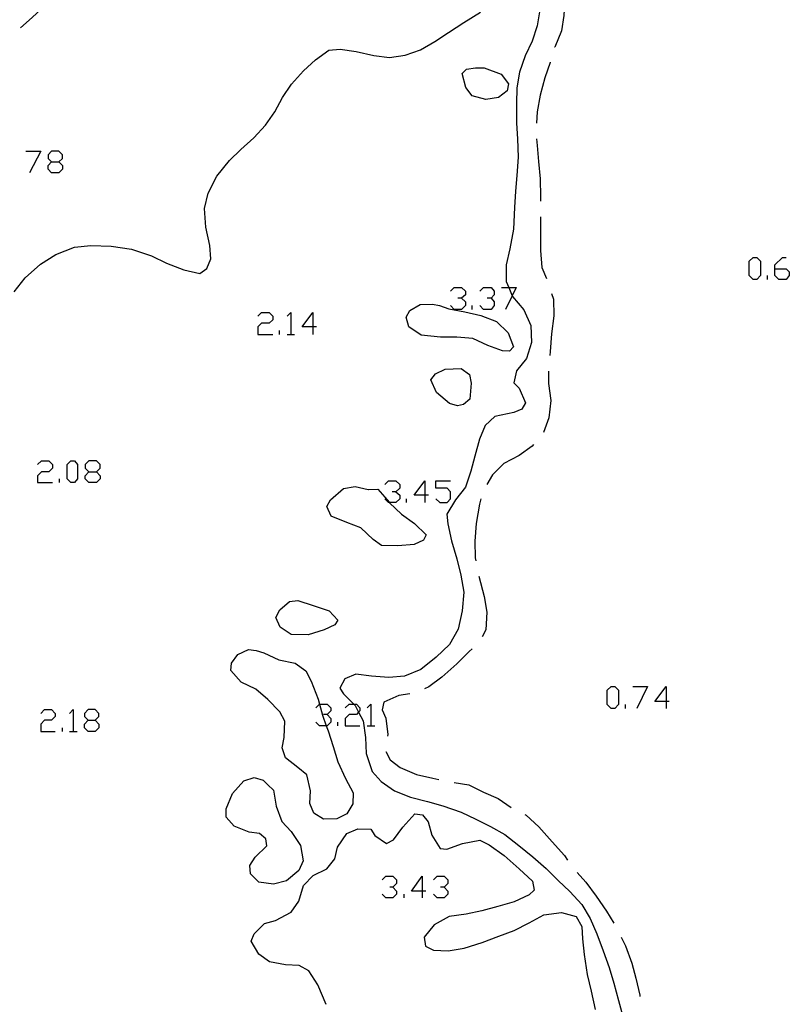
# Model space of a CAD drawing. Units: inches. Extents: x 689199 to 692728, y 4171002 to 4173353.
# Drawn here: x 691874 to 691923, y 4171454 to 4171517 of the extents above; entities that cross this region are included whole.
import ezdxf

# ---------------------------------------------------------------- set-up
doc = ezdxf.new("R2010")
doc.units = ezdxf.units.IN
doc.header["$MEASUREMENT"] = 0
doc.layers.add('Cartografia', color=7, linetype='Continuous')

# ---------------------------------------------------------------- blocks, each defined once
blk = doc.blocks.new('553')
at = {"layer": 'Cartografia', "color": 7, "linetype": 'Continuous'}
for points in [[(691899.541, 4171461.633), (691898.862, 4171461.633), (691899.541, 4171462.591), (691899.541, 4171461.633)], [(691899.541, 4171461.633), (691899.541, 4171461.194)], [(691899.781, 4171461.633), (691899.541, 4171461.633)]]:
    blk.add_lwpolyline(points, dxfattribs=at)
blk = doc.blocks.new('841')
at = {"layer": 'Cartografia', "color": 7, "linetype": 'Continuous'}
for points in [[(691878.218, 4171472.534), (691878.657, 4171472.534), (691878.897, 4171472.774), (691878.897, 4171472.973), (691878.657, 4171473.213), (691878.218, 4171473.213), (691877.978, 4171472.973), (691877.978, 4171472.774), (691878.218, 4171472.534)], [(691878.218, 4171471.815), (691877.978, 4171472.055), (691877.978, 4171472.295), (691878.218, 4171472.534)]]:
    blk.add_lwpolyline(points, dxfattribs=at)
blk = doc.blocks.new('842')
at = {"layer": 'Cartografia', "color": 7, "linetype": 'Continuous'}
for points in [[(691915.114, 4171473.732), (691914.396, 4171473.732), (691915.114, 4171474.69), (691915.114, 4171473.732)], [(691915.114, 4171473.732), (691915.114, 4171473.293)], [(691915.314, 4171473.732), (691915.114, 4171473.732)]]:
    blk.add_lwpolyline(points, dxfattribs=at)
blk = doc.blocks.new('846')
at = {"layer": 'Cartografia', "color": 7, "linetype": 'Continuous'}
for points in [[(691878.258, 4171488.387), (691878.737, 4171488.387), (691878.977, 4171488.626), (691878.977, 4171488.866), (691878.737, 4171489.105), (691878.258, 4171489.105), (691878.018, 4171488.866), (691878.018, 4171488.626), (691878.258, 4171488.387)], [(691878.258, 4171487.708), (691878.018, 4171487.947), (691878.018, 4171488.147), (691878.258, 4171488.387)]]:
    blk.add_lwpolyline(points, dxfattribs=at)
blk = doc.blocks.new('847')
at = {"layer": 'Cartografia', "color": 7, "linetype": 'Continuous'}
for points in [[(691892.553, 4171497.651), (691891.874, 4171497.651), (691892.553, 4171498.569), (691892.553, 4171497.651)], [(691892.553, 4171497.651), (691892.553, 4171497.171)], [(691892.793, 4171497.651), (691892.553, 4171497.651)]]:
    blk.add_lwpolyline(points, dxfattribs=at)
blk = doc.blocks.new('848')
at = {"layer": 'Cartografia', "color": 7, "linetype": 'Continuous'}
for points in [[(691899.701, 4171486.909), (691899.022, 4171486.909), (691899.701, 4171487.828), (691899.701, 4171486.909)], [(691899.701, 4171486.909), (691899.701, 4171486.43)], [(691899.941, 4171486.909), (691899.701, 4171486.909)]]:
    blk.add_lwpolyline(points, dxfattribs=at)
blk = doc.blocks.new('849')
at = {"layer": 'Cartografia', "color": 7, "linetype": 'Continuous'}
for points in [[(691922.063, 4171501.364), (691922.063, 4171501.604), (691922.542, 4171502.083), (691922.781, 4171502.083)], [(691922.063, 4171501.364), (691922.781, 4171501.364), (691922.981, 4171501.164), (691922.981, 4171500.925), (691922.781, 4171500.685), (691922.302, 4171500.685), (691922.063, 4171500.925), (691922.063, 4171501.364)]]:
    blk.add_lwpolyline(points, dxfattribs=at)
blk = doc.blocks.new('862')
at = {"layer": 'Cartografia', "color": 7, "linetype": 'Continuous'}
for points in [[(691875.862, 4171508.192), (691876.341, 4171508.192), (691876.581, 4171508.392), (691876.581, 4171508.632), (691876.341, 4171508.871), (691875.862, 4171508.871), (691875.662, 4171508.632), (691875.662, 4171508.392), (691875.862, 4171508.192)], [(691875.862, 4171507.474), (691875.662, 4171507.713), (691875.662, 4171507.953), (691875.862, 4171508.192)]]:
    blk.add_lwpolyline(points, dxfattribs=at)

msp = doc.modelspace()

# ---------------------------------------------------------------- linework, layer by layer
at = {"layer": 'Cartografia', "color": 7, "linetype": 'Continuous'}
for points in [[(691873.891, 4171516.741), (691874.641, 4171517.391), (691875.501, 4171518.211), (691876.211, 4171518.991), (691876.301, 4171519.093), (691876.687, 4171519.533), (691876.711, 4171519.561)], [(691908.631, 4171519.401), (691908.641, 4171518.661), (691908.581, 4171517.531), (691908.431, 4171516.541), (691908.001, 4171515.511), (691907.991, 4171515.501)], [(691873.491, 4171499.881), (691874.181, 4171500.781), (691875.161, 4171501.661), (691876.151, 4171502.281), (691877.331, 4171502.731), (691878.381, 4171502.841), (691879.681, 4171502.801), (691880.971, 4171502.601), (691882.251, 4171502.181), (691883.211, 4171501.721), (691884.321, 4171501.291), (691885.341, 4171501.051), (691885.791, 4171501.381), (691886.041, 4171501.991), (691885.971, 4171502.851), (691885.721, 4171504.021), (691885.641, 4171505.211), (691885.871, 4171506.191), (691886.431, 4171507.271), (691887.241, 4171508.281), (691887.961, 4171508.981), (691888.781, 4171509.721), (691889.531, 4171510.521), (691890.131, 4171511.381), (691890.621, 4171512.291), (691891.201, 4171513.141), (691891.961, 4171513.991), (691892.721, 4171514.701), (691893.581, 4171515.311), (691894.311, 4171515.381), (691895.331, 4171515.231), (691896.451, 4171514.981), (691897.461, 4171514.841), (691898.461, 4171514.991), (691899.421, 4171515.341), (691900.341, 4171515.871), (691901.221, 4171516.441), (691902.191, 4171517.091), (691903.271, 4171517.741)], [(691907.041, 4171517.881), (691906.891, 4171516.871), (691906.571, 4171515.881), (691906.111, 4171514.951), (691905.751, 4171513.911), (691905.581, 4171512.911), (691905.551, 4171511.911), (691905.551, 4171510.651), (691905.621, 4171509.651), (691905.661, 4171508.481), (691905.581, 4171507.311), (691905.501, 4171506.311), (691905.441, 4171505.271), (691905.371, 4171503.881), (691905.141, 4171502.631), (691904.891, 4171501.621), (691904.911, 4171500.541), (691905.064, 4171500.166), (691905.276, 4171499.642), (691905.301, 4171499.581), (691906.021, 4171498.731), (691906.481, 4171497.741), (691906.521, 4171496.661), (691906.191, 4171495.631), (691905.561, 4171494.851), (691905.391, 4171494.081), (691905.731, 4171493.741), (691906.141, 4171492.791), (691905.911, 4171492.401), (691905.381, 4171492.191), (691904.181, 4171491.921), (691903.571, 4171491.351), (691903.191, 4171490.471), (691902.891, 4171489.401), (691902.641, 4171488.431), (691902.311, 4171487.421), (691901.671, 4171486.611), (691901.121, 4171485.691), (691901.171, 4171485.071), (691901.421, 4171484.001), (691901.751, 4171482.831), (691902.011, 4171481.791), (691902.191, 4171480.711), (691902.091, 4171479.521), (691901.831, 4171478.361), (691901.291, 4171477.381), (691900.441, 4171476.571), (691899.461, 4171475.771), (691898.401, 4171475.361), (691897.401, 4171475.271), (691896.311, 4171475.341), (691895.311, 4171475.471), (691894.591, 4171475.181), (691894.281, 4171474.591), (691894.511, 4171474.221), (691895.169, 4171473.572), (691895.261, 4171473.481), (691895.48, 4171473.052), (691895.761, 4171472.501), (691895.921, 4171471.431), (691895.971, 4171470.421), (691896.341, 4171469.261), (691896.911, 4171468.631), (691897.771, 4171468.021), (691898.791, 4171467.631), (691899.871, 4171467.351), (691900.851, 4171467.071), (691902.021, 4171466.661), (691902.961, 4171466.231), (691903.901, 4171465.761), (691904.821, 4171465.241), (691905.711, 4171464.531), (691906.611, 4171463.811), (691907.451, 4171463.081), (691908.231, 4171462.301), (691908.961, 4171461.601), (691909.731, 4171460.781), (691910.261, 4171459.881), (691910.691, 4171458.891), (691911.101, 4171457.811), (691911.481, 4171456.741), (691911.771, 4171455.761), (691912.081, 4171454.651), (691912.411, 4171453.391)], [(691907.711, 4171514.541), (691907.711, 4171514.521), (691907.371, 4171513.551), (691907.071, 4171512.441), (691906.881, 4171511.381), (691906.841, 4171510.661)], [(691903.501, 4171514.191), (691904.591, 4171513.781), (691905.061, 4171513.171), (691904.961, 4171512.721), (691904.411, 4171512.301), (691903.611, 4171512.161), (691902.741, 4171512.401), (691902.331, 4171512.931), (691902.091, 4171513.821), (691902.361, 4171514.101), (691902.941, 4171514.191), (691903.501, 4171514.191)], [(691906.841, 4171509.661), (691906.871, 4171509.221), (691906.961, 4171508.211), (691907.071, 4171507.111), (691907.091, 4171505.961), (691907.091, 4171505.671)], [(691874.225, 4171508.871), (691875.183, 4171508.871), (691874.464, 4171507.474)], [(691876.341, 4171508.192), (691876.581, 4171507.953), (691876.581, 4171507.713), (691876.341, 4171507.474), (691875.862, 4171507.474)], [(691907.101, 4171504.671), (691907.101, 4171503.681), (691907.091, 4171502.521), (691907.181, 4171501.441), (691907.481, 4171500.741)], [(691920.665, 4171500.685), (691920.425, 4171500.925), (691920.425, 4171501.843), (691920.665, 4171502.083), (691920.905, 4171502.083), (691921.144, 4171501.843), (691921.144, 4171500.925), (691920.905, 4171500.685), (691920.665, 4171500.685)], [(691921.583, 4171500.685), (691921.583, 4171500.925)], [(691901.338, 4171499.927), (691901.578, 4171500.166), (691902.057, 4171500.166), (691902.297, 4171499.927), (691902.297, 4171499.687), (691902.057, 4171499.487), (691901.817, 4171499.487)], [(691903.215, 4171499.927), (691903.455, 4171500.166), (691903.934, 4171500.166), (691904.133, 4171499.927), (691904.133, 4171499.687), (691903.934, 4171499.487), (691903.694, 4171499.487)], [(691904.613, 4171500.166), (691905.064, 4171500.166), (691905.531, 4171500.166), (691905.276, 4171499.642), (691904.852, 4171498.769)], [(691902.057, 4171499.487), (691902.297, 4171499.248), (691902.297, 4171499.008), (691902.057, 4171498.769), (691901.578, 4171498.769), (691901.338, 4171499.008)], [(691903.934, 4171499.487), (691904.133, 4171499.248), (691904.133, 4171499.008), (691903.934, 4171498.769), (691903.454, 4171498.769), (691903.215, 4171499.008)], [(691907.801, 4171499.791), (691907.921, 4171499.411), (691907.941, 4171498.361), (691907.801, 4171497.201), (691907.701, 4171496.081), (691907.681, 4171495.821)], [(691901.251, 4171498.801), (691902.261, 4171498.601), (691903.281, 4171498.381), (691904.291, 4171497.991), (691905.021, 4171497.261), (691905.371, 4171496.381), (691905.111, 4171496.101), (691904.671, 4171496.121), (691903.721, 4171496.451), (691902.781, 4171496.911), (691901.761, 4171497.001), (691900.701, 4171497.001), (691899.481, 4171497.111), (691898.691, 4171497.651), (691898.511, 4171498.261), (691898.751, 4171498.691), (691899.411, 4171499.071), (691900.201, 4171499.091), (691900.651, 4171499.011), (691901.251, 4171498.801)], [(691902.736, 4171498.769), (691902.736, 4171499.008)], [(691889.039, 4171498.329), (691889.279, 4171498.569), (691889.758, 4171498.569), (691889.998, 4171498.329), (691889.998, 4171498.09), (691889.758, 4171497.89), (691889.279, 4171497.89), (691889.039, 4171497.651), (691889.039, 4171497.171), (691889.998, 4171497.171)], [(691890.916, 4171498.329), (691891.156, 4171498.569), (691891.156, 4171497.171)], [(691890.437, 4171497.171), (691890.437, 4171497.411)], [(691890.916, 4171497.171), (691891.156, 4171497.171), (691891.395, 4171497.171)], [(691901.281, 4171492.751), (691900.461, 4171493.461), (691900.101, 4171494.271), (691900.381, 4171494.661), (691901.001, 4171494.941), (691902.031, 4171495.001), (691902.551, 4171494.601), (691902.671, 4171494.061), (691902.571, 4171493.041), (691902.181, 4171492.691), (691901.791, 4171492.611), (691901.281, 4171492.751)], [(691907.611, 4171494.821), (691907.601, 4171494.041), (691907.761, 4171492.941), (691907.621, 4171491.851), (691907.281, 4171490.901)], [(691906.651, 4171490.141), (691906.561, 4171490.041), (691905.741, 4171489.431), (691904.761, 4171488.931), (691904.021, 4171488.211), (691903.661, 4171487.591)], [(691874.983, 4171488.866), (691875.223, 4171489.106), (691875.702, 4171489.106), (691875.942, 4171488.866), (691875.942, 4171488.626), (691875.702, 4171488.387), (691875.223, 4171488.387), (691874.983, 4171488.147), (691874.983, 4171487.708), (691875.942, 4171487.708)], [(691877.1, 4171487.708), (691876.86, 4171487.947), (691876.86, 4171488.866), (691877.1, 4171489.105), (691877.339, 4171489.105), (691877.539, 4171488.866), (691877.539, 4171487.947), (691877.339, 4171487.708), (691877.1, 4171487.708)], [(691878.737, 4171488.387), (691878.977, 4171488.147), (691878.977, 4171487.947), (691878.737, 4171487.708), (691878.258, 4171487.708)], [(691876.381, 4171487.708), (691876.381, 4171487.947)], [(691897.453, 4171486.43), (691897.461, 4171486.421), (691898.211, 4171485.691), (691899.041, 4171485.091), (691899.791, 4171484.381), (691899.631, 4171484.041), (691899.031, 4171483.761), (691897.981, 4171483.661), (691896.931, 4171483.701), (691896.401, 4171484.071), (691895.621, 4171484.811), (691894.721, 4171485.151), (691893.721, 4171485.571), (691893.461, 4171486.191), (691893.691, 4171486.611), (691894.521, 4171487.321), (691895.251, 4171487.451), (691896.091, 4171487.261), (691896.101, 4171487.261), (691896.701, 4171487.281), (691897.453, 4171486.43)], [(691897.145, 4171487.588), (691897.385, 4171487.828), (691897.864, 4171487.828), (691898.104, 4171487.588), (691898.104, 4171487.348), (691897.864, 4171487.109), (691897.624, 4171487.109)], [(691900.42, 4171486.67), (691900.659, 4171486.43), (691901.138, 4171486.43), (691901.338, 4171486.67), (691901.338, 4171487.109), (691901.138, 4171487.348), (691900.42, 4171487.348), (691900.42, 4171487.828), (691901.338, 4171487.828)], [(691897.864, 4171487.109), (691898.104, 4171486.909), (691898.104, 4171486.67), (691897.864, 4171486.43), (691897.453, 4171486.43), (691897.385, 4171486.43), (691897.145, 4171486.67)], [(691898.543, 4171486.43), (691898.543, 4171486.67)], [(691903.291, 4171486.671), (691903.191, 4171486.331), (691902.981, 4171485.101), (691902.891, 4171483.971), (691902.931, 4171482.911), (691902.961, 4171482.711)], [(691903.151, 4171481.731), (691903.501, 4171480.431), (691903.671, 4171479.441), (691903.601, 4171478.311), (691903.371, 4171477.851)], [(691891.591, 4171480.181), (691892.581, 4171479.871), (691893.591, 4171479.521), (691894.151, 4171478.931), (691893.951, 4171478.621), (691893.281, 4171478.301), (691892.251, 4171477.991), (691891.171, 4171478.021), (691890.481, 4171478.471), (691890.191, 4171479.091), (691890.441, 4171479.581), (691891.071, 4171480.111), (691891.591, 4171480.181)], [(691893.415, 4171472.175), (691893.531, 4171471.851), (691893.861, 4171470.861), (691894.161, 4171469.891), (691894.651, 4171468.821), (691895.141, 4171467.911), (691895.121, 4171467.201), (691894.721, 4171466.571), (691894.081, 4171466.241), (691893.241, 4171466.221), (691892.631, 4171466.611), (691892.361, 4171467.211), (691892.401, 4171468.031), (691892.181, 4171469.061), (691891.601, 4171469.521), (691890.811, 4171470.141), (691890.591, 4171470.771), (691890.731, 4171471.431), (691890.761, 4171472.471), (691890.441, 4171473.071), (691889.681, 4171473.851), (691888.911, 4171474.511), (691887.981, 4171474.971), (691887.331, 4171475.711), (691887.371, 4171476.191), (691887.761, 4171476.741), (691888.441, 4171477.061), (691888.931, 4171476.991), (691889.421, 4171476.831), (691890.391, 4171476.391), (691891.421, 4171476.171), (691892.111, 4171475.681), (691892.451, 4171475.021), (691892.891, 4171473.881), (691892.979, 4171473.559), (691893.171, 4171472.851), (691893.415, 4171472.175)], [(691902.741, 4171477.091), (691902.541, 4171476.921), (691901.761, 4171476.131), (691900.801, 4171475.291), (691899.971, 4171474.671), (691899.681, 4171474.541)], [(691898.751, 4171474.221), (691898.041, 4171474.121), (691897.091, 4171473.681), (691896.981, 4171473.211), (691897.211, 4171472.661), (691897.341, 4171471.621), (691897.321, 4171471.511)], [(691911.6, 4171473.293), (691911.361, 4171473.532), (691911.361, 4171474.451), (691911.6, 4171474.69), (691911.84, 4171474.69), (691912.08, 4171474.451), (691912.08, 4171473.532), (691911.84, 4171473.293), (691911.6, 4171473.293)], [(691912.998, 4171474.69), (691913.916, 4171474.69), (691913.238, 4171473.293)], [(691892.753, 4171473.333), (691892.979, 4171473.559), (691892.992, 4171473.572), (691893.472, 4171473.572), (691893.711, 4171473.333), (691893.711, 4171473.133), (691893.472, 4171472.893), (691893.232, 4171472.893)], [(691894.63, 4171473.333), (691894.869, 4171473.572), (691895.169, 4171473.572), (691895.348, 4171473.572), (691895.548, 4171473.333), (691895.548, 4171473.133), (691895.48, 4171473.052), (691895.348, 4171472.893), (691894.869, 4171472.893), (691894.63, 4171472.654), (691894.63, 4171472.175), (691895.548, 4171472.175)], [(691896.027, 4171473.333), (691896.267, 4171473.572), (691896.267, 4171472.175)], [(691912.519, 4171473.293), (691912.519, 4171473.532)], [(691875.183, 4171472.973), (691875.423, 4171473.213), (691875.862, 4171473.213), (691876.101, 4171472.973), (691876.101, 4171472.774), (691875.862, 4171472.534), (691875.423, 4171472.534), (691875.183, 4171472.295), (691875.183, 4171471.815), (691876.101, 4171471.815)], [(691877.02, 4171472.973), (691877.259, 4171473.213), (691877.259, 4171471.815)], [(691893.472, 4171472.893), (691893.711, 4171472.654), (691893.711, 4171472.414), (691893.472, 4171472.175), (691893.415, 4171472.175), (691892.992, 4171472.175), (691892.753, 4171472.414)], [(691878.657, 4171472.534), (691878.897, 4171472.295), (691878.897, 4171472.055), (691878.657, 4171471.815), (691878.218, 4171471.815)], [(691894.15, 4171472.175), (691894.15, 4171472.414)], [(691876.581, 4171471.815), (691876.581, 4171472.055)], [(691877.02, 4171471.815), (691877.259, 4171471.815), (691877.499, 4171471.815)], [(691896.027, 4171472.175), (691896.267, 4171472.175), (691896.506, 4171472.175)], [(691897.221, 4171470.531), (691897.491, 4171470.011), (691898.141, 4171469.521), (691899.171, 4171469.071), (691900.221, 4171468.831), (691900.611, 4171468.751)], [(691890.051, 4171468.081), (691890.211, 4171467.061), (691890.571, 4171466.071), (691891.171, 4171465.441), (691891.761, 4171464.531), (691891.941, 4171463.551), (691891.661, 4171462.941), (691890.871, 4171462.281), (691890.041, 4171462.071), (691889.101, 4171462.191), (691888.571, 4171462.731), (691888.531, 4171463.261), (691888.871, 4171463.791), (691889.611, 4171464.511), (691889.551, 4171464.971), (691889.141, 4171465.311), (691888.491, 4171465.401), (691887.541, 4171465.771), (691887.021, 4171466.351), (691887.021, 4171466.891), (691887.431, 4171467.861), (691888.151, 4171468.671), (691888.811, 4171468.891), (691889.381, 4171468.721), (691889.681, 4171468.421), (691890.051, 4171468.081)], [(691901.591, 4171468.571), (691902.511, 4171468.421), (691903.451, 4171467.941), (691904.381, 4171467.531), (691905.211, 4171466.971)], [(691893.411, 4171454.391), (691892.881, 4171455.651), (691892.301, 4171456.541), (691891.681, 4171456.881), (691890.821, 4171456.931), (691889.781, 4171457.121), (691889.111, 4171457.611), (691888.621, 4171458.441), (691888.801, 4171458.901), (691889.461, 4171459.561), (691890.171, 4171459.761), (691891.171, 4171460.291), (691891.661, 4171460.991), (691891.971, 4171461.981), (691892.571, 4171462.621), (691893.441, 4171463.051), (691893.961, 4171463.681), (691894.131, 4171464.441), (691894.731, 4171465.301), (691895.421, 4171465.611), (691896.251, 4171465.581), (691896.511, 4171465.171), (691897.251, 4171464.661), (691897.711, 4171464.911), (691898.301, 4171465.711), (691899.061, 4171466.561), (691899.561, 4171466.501), (691899.931, 4171466.041), (691900.161, 4171465.201), (691900.681, 4171464.341), (691901.111, 4171464.311), (691902.111, 4171464.661), (691903.211, 4171464.871), (691903.811, 4171464.591), (691904.771, 4171463.901), (691905.731, 4171463.041), (691906.591, 4171462.271), (691906.681, 4171461.681), (691906.371, 4171461.381), (691905.411, 4171460.941), (691904.361, 4171460.641), (691903.351, 4171460.361), (691902.351, 4171460.161), (691901.261, 4171460.001), (691900.301, 4171459.481), (691899.661, 4171458.691), (691899.751, 4171458.121), (691900.251, 4171457.861), (691901.191, 4171457.811), (691902.211, 4171457.991), (691903.361, 4171458.351), (691904.431, 4171458.741), (691905.421, 4171459.111), (691906.371, 4171459.601), (691907.301, 4171460.111), (691908.431, 4171460.261), (691909.361, 4171460.011), (691909.731, 4171459.371), (691909.771, 4171458.571), (691909.891, 4171457.571), (691910.081, 4171456.311), (691910.321, 4171455.231), (691910.581, 4171454.071)], [(691906.101, 4171466.511), (691906.171, 4171466.481), (691906.991, 4171465.721), (691907.841, 4171464.781), (691908.621, 4171463.891), (691908.821, 4171463.601)], [(691896.986, 4171462.352), (691897.225, 4171462.591), (691897.664, 4171462.591), (691897.904, 4171462.352), (691897.904, 4171462.112), (691897.664, 4171461.873), (691897.465, 4171461.873)], [(691900.26, 4171462.352), (691900.499, 4171462.591), (691900.939, 4171462.591), (691901.178, 4171462.352), (691901.178, 4171462.112), (691900.939, 4171461.872), (691900.699, 4171461.873)], [(691909.441, 4171462.811), (691909.991, 4171462.201), (691910.641, 4171461.311), (691911.301, 4171460.341), (691911.771, 4171459.571)], [(691897.664, 4171461.873), (691897.904, 4171461.633), (691897.904, 4171461.433), (691897.664, 4171461.194), (691897.225, 4171461.194), (691896.985, 4171461.433)], [(691900.939, 4171461.872), (691901.178, 4171461.633), (691901.178, 4171461.433), (691900.939, 4171461.194), (691900.499, 4171461.194), (691900.26, 4171461.433)], [(691898.383, 4171461.194), (691898.383, 4171461.433)], [(691912.241, 4171458.691), (691912.521, 4171458.141), (691912.931, 4171457.031), (691913.191, 4171456.061), (691913.431, 4171454.981), (691913.441, 4171454.891)]]:
    msp.add_lwpolyline(points, dxfattribs=at)

# ---------------------------------------------------------------- block references
at = {"layer": 'Cartografia'}
for name in ['862', '849', '847', '846', '848', '842', '841', '553']:
    msp.add_blockref(name, (0, 0), dxfattribs=at)

doc.saveas('drawing.dxf')
